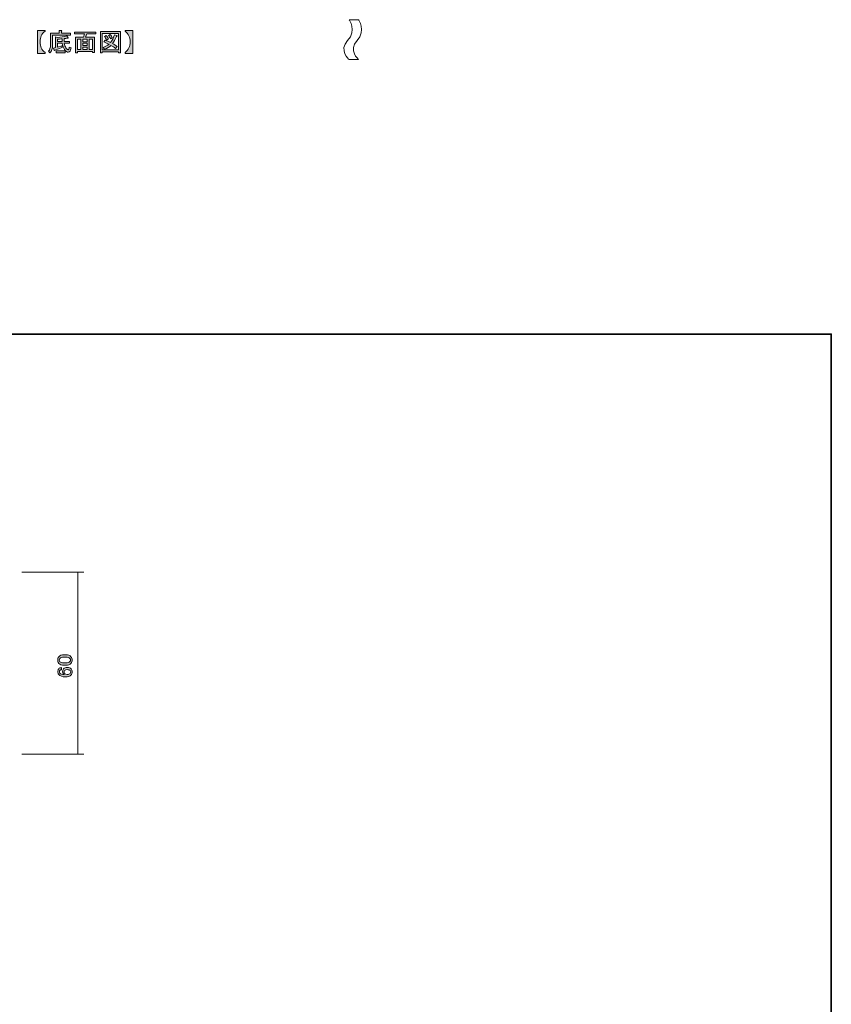
# Model space of a CAD drawing. Units: inches. Extents: x -46 to 344, y -34 to 304.
# Drawn here: x 208 to 344, y 131 to 296 of the extents above; entities that cross this region are included whole.
import ezdxf

# ---------------------------------------------------------------- set-up
doc = ezdxf.new("R2010")
doc.units = ezdxf.units.IN
doc.header["$MEASUREMENT"] = 0
for name, color, linetype in [('フォーマット', 7, 'Continuous'), ('寸法', 7, 'Continuous'), ('枠内の文字', 7, 'Continuous')]:
    doc.layers.add(name, color=color, linetype=linetype)

# ---------------------------------------------------------------- blocks, each defined once
blk = doc.blocks.new('block 113')
at = {"layer": '枠内の文字'}
h = blk.add_hatch(color=29, dxfattribs=at)
h.dxf.hatch_style = 2
edge = h.paths.add_edge_path()
edge.add_spline(control_points=[(210.75, 294.23), (210.75, 294.23), (212.02, 294.23), (212.02, 294.23), (212.02, 294.23), (212.02, 294.09), (212.02, 294.09), (211.46, 293.67), (211.18, 293.08), (211.18, 292.32), (211.18, 291.55), (211.46, 290.95), (212.02, 290.52), (212.02, 290.52), (212.02, 290.39), (212.02, 290.39), (212.02, 290.39), (210.75, 290.39), (210.75, 290.39), (210.75, 290.39), (210.75, 294.23), (210.75, 294.23)], knot_values=[0, 0, 0, 0, 1, 1, 1, 2, 2, 2, 3, 3, 3, 4, 4, 4, 5, 5, 5, 6, 6, 6, 7, 7, 7, 7], degree=3, periodic=1)
h = blk.add_hatch(color=29, dxfattribs=at)
h.dxf.hatch_style = 2
edge = h.paths.add_edge_path()
edge.add_spline(control_points=[(212.84, 290.49), (212.84, 290.49), (212.59, 290.74), (212.59, 290.74), (212.82, 290.99), (212.93, 291.36), (212.93, 291.84), (212.93, 291.84), (212.93, 293.75), (212.93, 293.75), (212.93, 293.75), (214.39, 293.75), (214.39, 293.75), (214.39, 293.75), (214.39, 294.21), (214.39, 294.21), (214.39, 294.21), (214.75, 294.21), (214.75, 294.21), (214.86, 294.19), (214.87, 294.14), (214.77, 294.08), (214.77, 294.08), (214.77, 293.75), (214.77, 293.75), (214.77, 293.75), (216.27, 293.75), (216.27, 293.75), (216.27, 293.75), (216.27, 293.43), (216.27, 293.43), (216.27, 293.43), (213.27, 293.43), (213.27, 293.43), (213.27, 293.43), (213.27, 291.71), (213.27, 291.71), (213.27, 291.18), (213.12, 290.78), (212.84, 290.49)], knot_values=[0, 0, 0, 0, 1, 1, 1, 2, 2, 2, 3, 3, 3, 4, 4, 4, 5, 5, 5, 6, 6, 6, 7, 7, 7, 8, 8, 8, 9, 9, 9, 10, 10, 10, 11, 11, 11, 12, 12, 12, 13, 13, 13, 13], degree=3, periodic=1)
edge = h.paths.add_edge_path()
edge.add_spline(control_points=[(215.66, 293.33), (215.66, 293.33), (215.86, 292.99), (215.86, 292.99), (215.91, 292.9), (215.87, 292.88), (215.75, 292.94), (215.56, 292.9), (215.38, 292.88), (215.2, 292.85), (215.2, 292.85), (215.2, 292.39), (215.2, 292.39), (215.2, 292.39), (216.11, 292.39), (216.11, 292.39), (216.11, 292.39), (216.11, 292.08), (216.11, 292.08), (216.11, 292.08), (215.23, 292.08), (215.23, 292.08), (215.28, 291.75), (215.37, 291.49), (215.51, 291.3), (215.67, 291.1), (215.78, 291), (215.86, 291), (215.96, 291), (216.03, 291.15), (216.06, 291.45), (216.06, 291.45), (216.37, 291.32), (216.37, 291.32), (216.3, 290.83), (216.14, 290.59), (215.89, 290.59), (215.71, 290.59), (215.5, 290.73), (215.28, 291.02), (215.07, 291.29), (214.95, 291.65), (214.9, 292.08), (214.9, 292.08), (214.08, 292.08), (214.08, 292.08), (214.08, 292.08), (214.08, 291.41), (214.08, 291.41), (214.08, 291.41), (214.84, 291.66), (214.84, 291.66), (214.84, 291.66), (214.87, 291.38), (214.87, 291.38), (214.87, 291.38), (213.65, 290.95), (213.65, 290.95), (213.63, 290.87), (213.6, 290.86), (213.55, 290.9), (213.55, 290.9), (213.41, 291.28), (213.41, 291.28), (213.41, 291.28), (213.74, 291.35), (213.74, 291.35), (213.74, 291.35), (213.74, 293.17), (213.74, 293.17), (213.74, 293.17), (214.04, 293.03), (214.04, 293.03), (214.62, 293.07), (215.16, 293.17), (215.66, 293.33)], knot_values=[0, 0, 0, 0, 1, 1, 1, 2, 2, 2, 3, 3, 3, 4, 4, 4, 5, 5, 5, 6, 6, 6, 7, 7, 7, 8, 8, 8, 9, 9, 9, 10, 10, 10, 11, 11, 11, 12, 12, 12, 13, 13, 13, 14, 14, 14, 15, 15, 15, 16, 16, 16, 17, 17, 17, 18, 18, 18, 19, 19, 19, 20, 20, 20, 21, 21, 21, 22, 22, 22, 23, 23, 23, 24, 24, 24, 25, 25, 25, 25], degree=3, periodic=1)
h.paths.add_polyline_path([(215.4, 290.5), (213.88, 290.5), (213.88, 290.82), (215.4, 290.82)])
edge = h.paths.add_edge_path()
edge.add_spline(control_points=[(214.08, 292.39), (214.08, 292.39), (214.87, 292.39), (214.87, 292.39), (214.87, 292.39), (214.87, 292.82), (214.87, 292.82), (214.56, 292.79), (214.3, 292.76), (214.08, 292.75), (214.08, 292.75), (214.08, 292.39), (214.08, 292.39)], knot_values=[0, 0, 0, 0, 1, 1, 1, 2, 2, 2, 3, 3, 3, 4, 4, 4, 4], degree=3, periodic=1)
h = blk.add_hatch(color=29, dxfattribs=at)
h.dxf.hatch_style = 2
h.paths.add_polyline_path([(220.31, 290.54), (219.98, 290.54), (219.98, 290.7), (217.45, 290.7), (217.45, 290.47), (217.12, 290.47), (217.12, 293.08), (218.47, 293.08), (218.61, 293.63), (216.92, 293.63), (216.92, 293.94), (220.51, 293.94), (220.51, 293.63), (218.99, 293.63), (218.8, 293.08), (220.31, 293.08)])
h.paths.add_polyline_path([(218.03, 291.02), (218.03, 292.77), (217.45, 292.77), (217.45, 291.02)])
h.paths.add_polyline_path([(219.07, 292.77), (218.36, 292.77), (218.36, 292.34), (219.07, 292.34)])
h.paths.add_polyline_path([(219.07, 291.7), (219.07, 292.08), (218.36, 292.08), (218.36, 291.7)])
h.paths.add_polyline_path([(219.07, 291.02), (219.07, 291.43), (218.36, 291.43), (218.36, 291.02)])
h.paths.add_polyline_path([(219.98, 292.77), (219.4, 292.77), (219.4, 291.02), (219.98, 291.02)])
h = blk.add_hatch(color=29, dxfattribs=at)
h.dxf.hatch_style = 2
h.paths.add_polyline_path([(224.31, 290.5), (224.31, 290.67), (221.6, 290.67), (221.6, 290.47), (221.27, 290.47), (221.27, 294.03), (224.64, 294.03), (224.64, 290.5)])
h.paths.add_polyline_path([(224.31, 293.71), (221.6, 293.71), (221.6, 290.98), (224.31, 290.98)])
edge = h.paths.add_edge_path()
edge.add_spline(control_points=[(224.1, 291.51), (224.1, 291.51), (223.83, 291.2), (223.83, 291.2), (223.59, 291.41), (223.32, 291.59), (223.04, 291.73), (222.78, 291.47), (222.43, 291.26), (221.96, 291.08), (221.96, 291.08), (221.75, 291.38), (221.75, 291.38), (222.19, 291.56), (222.51, 291.73), (222.72, 291.91), (222.47, 292.04), (222.18, 292.18), (221.86, 292.31), (221.86, 292.31), (222.08, 292.57), (222.08, 292.57), (222.34, 292.47), (222.64, 292.35), (222.97, 292.19), (223.23, 292.49), (223.45, 292.92), (223.65, 293.5), (223.65, 293.5), (224.01, 293.35), (224.01, 293.35), (224.1, 293.33), (224.09, 293.29), (223.96, 293.23), (223.75, 292.7), (223.53, 292.3), (223.29, 292.03), (223.57, 291.88), (223.84, 291.71), (224.1, 291.51)], knot_values=[0, 0, 0, 0, 1, 1, 1, 2, 2, 2, 3, 3, 3, 4, 4, 4, 5, 5, 5, 6, 6, 6, 7, 7, 7, 8, 8, 8, 9, 9, 9, 10, 10, 10, 11, 11, 11, 12, 12, 12, 13, 13, 13, 13], degree=3, periodic=1)
edge = h.paths.add_edge_path()
edge.add_spline(control_points=[(222.24, 293.38), (222.39, 293.22), (222.51, 293.02), (222.61, 292.8), (222.61, 292.8), (222.31, 292.62), (222.31, 292.62), (222.22, 292.84), (222.11, 293.04), (221.96, 293.22), (221.96, 293.22), (222.24, 293.38), (222.24, 293.38)], knot_values=[0, 0, 0, 0, 1, 1, 1, 2, 2, 2, 3, 3, 3, 4, 4, 4, 4], degree=3, periodic=1)
edge = h.paths.add_edge_path()
edge.add_spline(control_points=[(222.97, 292.8), (222.88, 293.02), (222.77, 293.22), (222.62, 293.4), (222.62, 293.4), (222.91, 293.56), (222.91, 293.56), (223.08, 293.37), (223.2, 293.17), (223.27, 292.99), (223.27, 292.99), (222.97, 292.8), (222.97, 292.8)], knot_values=[0, 0, 0, 0, 1, 1, 1, 2, 2, 2, 3, 3, 3, 4, 4, 4, 4], degree=3, periodic=1)
h = blk.add_hatch(color=29, dxfattribs=at)
h.dxf.hatch_style = 2
edge = h.paths.add_edge_path()
edge.add_spline(control_points=[(225.4, 294.23), (225.4, 294.23), (226.68, 294.23), (226.68, 294.23), (226.68, 294.23), (226.68, 290.39), (226.68, 290.39), (226.68, 290.39), (225.4, 290.39), (225.4, 290.39), (225.4, 290.39), (225.4, 290.52), (225.4, 290.52), (225.97, 290.95), (226.25, 291.55), (226.25, 292.31), (226.25, 293.08), (225.97, 293.67), (225.4, 294.09), (225.4, 294.09), (225.4, 294.23), (225.4, 294.23)], knot_values=[0, 0, 0, 0, 1, 1, 1, 2, 2, 2, 3, 3, 3, 4, 4, 4, 5, 5, 5, 6, 6, 6, 7, 7, 7, 7], degree=3, periodic=1)
at = {"layer": '枠内の文字', "lineweight": 0}
for points in [[(220.31, 290.54), (219.98, 290.54), (219.98, 290.7), (217.45, 290.7), (217.45, 290.47), (217.12, 290.47), (217.12, 293.08), (218.47, 293.08), (218.61, 293.63), (216.92, 293.63), (216.92, 293.94), (220.51, 293.94), (220.51, 293.63), (218.99, 293.63), (218.8, 293.08), (220.31, 293.08), (220.31, 290.54)], [(224.31, 290.5), (224.31, 290.67), (221.6, 290.67), (221.6, 290.47), (221.27, 290.47), (221.27, 294.03), (224.64, 294.03), (224.64, 290.5), (224.31, 290.5)], [(224.31, 293.71), (221.6, 293.71), (221.6, 290.98), (224.31, 290.98), (224.31, 293.71)], [(218.03, 291.02), (218.03, 292.77), (217.45, 292.77), (217.45, 291.02), (218.03, 291.02)], [(219.07, 292.77), (218.36, 292.77), (218.36, 292.34), (219.07, 292.34), (219.07, 292.77)], [(219.07, 291.7), (219.07, 292.08), (218.36, 292.08), (218.36, 291.7), (219.07, 291.7)], [(219.98, 292.77), (219.4, 292.77), (219.4, 291.02), (219.98, 291.02), (219.98, 292.77)], [(215.4, 290.5), (213.88, 290.5), (213.88, 290.82), (215.4, 290.82), (215.4, 290.5)], [(219.07, 291.02), (219.07, 291.43), (218.36, 291.43), (218.36, 291.02), (219.07, 291.02)]]:
    blk.add_lwpolyline(points, dxfattribs=at)
for points, knots in [([(210.75, 294.23), (210.75, 294.23), (212.02, 294.23), (212.02, 294.23), (212.02, 294.23), (212.02, 294.09), (212.02, 294.09), (211.46, 293.67), (211.18, 293.08), (211.18, 292.32), (211.18, 291.55), (211.46, 290.95), (212.02, 290.52), (212.02, 290.52), (212.02, 290.39), (212.02, 290.39), (212.02, 290.39), (210.75, 290.39), (210.75, 290.39), (210.75, 290.39), (210.75, 294.23), (210.75, 294.23)], [0, 0, 0, 0, 1, 1, 1, 2, 2, 2, 3, 3, 3, 4, 4, 4, 5, 5, 5, 6, 6, 6, 7, 7, 7, 7]), ([(212.84, 290.49), (212.84, 290.49), (212.59, 290.74), (212.59, 290.74), (212.82, 290.99), (212.93, 291.36), (212.93, 291.84), (212.93, 291.84), (212.93, 293.75), (212.93, 293.75), (212.93, 293.75), (214.39, 293.75), (214.39, 293.75), (214.39, 293.75), (214.39, 294.21), (214.39, 294.21), (214.39, 294.21), (214.75, 294.21), (214.75, 294.21), (214.86, 294.19), (214.87, 294.14), (214.77, 294.08), (214.77, 294.08), (214.77, 293.75), (214.77, 293.75), (214.77, 293.75), (216.27, 293.75), (216.27, 293.75), (216.27, 293.75), (216.27, 293.43), (216.27, 293.43), (216.27, 293.43), (213.27, 293.43), (213.27, 293.43), (213.27, 293.43), (213.27, 291.71), (213.27, 291.71), (213.27, 291.18), (213.12, 290.78), (212.84, 290.49)], [0, 0, 0, 0, 1, 1, 1, 2, 2, 2, 3, 3, 3, 4, 4, 4, 5, 5, 5, 6, 6, 6, 7, 7, 7, 8, 8, 8, 9, 9, 9, 10, 10, 10, 11, 11, 11, 12, 12, 12, 13, 13, 13, 13]), ([(215.66, 293.33), (215.66, 293.33), (215.86, 292.99), (215.86, 292.99), (215.91, 292.9), (215.87, 292.88), (215.75, 292.94), (215.56, 292.9), (215.38, 292.88), (215.2, 292.85), (215.2, 292.85), (215.2, 292.39), (215.2, 292.39), (215.2, 292.39), (216.11, 292.39), (216.11, 292.39), (216.11, 292.39), (216.11, 292.08), (216.11, 292.08), (216.11, 292.08), (215.23, 292.08), (215.23, 292.08), (215.28, 291.75), (215.37, 291.49), (215.51, 291.3), (215.67, 291.1), (215.78, 291), (215.86, 291), (215.96, 291), (216.03, 291.15), (216.06, 291.45), (216.06, 291.45), (216.37, 291.32), (216.37, 291.32), (216.3, 290.83), (216.14, 290.59), (215.89, 290.59), (215.71, 290.59), (215.5, 290.73), (215.28, 291.02), (215.07, 291.29), (214.95, 291.65), (214.9, 292.08), (214.9, 292.08), (214.08, 292.08), (214.08, 292.08), (214.08, 292.08), (214.08, 291.41), (214.08, 291.41), (214.08, 291.41), (214.84, 291.66), (214.84, 291.66), (214.84, 291.66), (214.87, 291.38), (214.87, 291.38), (214.87, 291.38), (213.65, 290.95), (213.65, 290.95), (213.63, 290.87), (213.6, 290.86), (213.55, 290.9), (213.55, 290.9), (213.41, 291.28), (213.41, 291.28), (213.41, 291.28), (213.74, 291.35), (213.74, 291.35), (213.74, 291.35), (213.74, 293.17), (213.74, 293.17), (213.74, 293.17), (214.04, 293.03), (214.04, 293.03), (214.62, 293.07), (215.16, 293.17), (215.66, 293.33)], [0, 0, 0, 0, 1, 1, 1, 2, 2, 2, 3, 3, 3, 4, 4, 4, 5, 5, 5, 6, 6, 6, 7, 7, 7, 8, 8, 8, 9, 9, 9, 10, 10, 10, 11, 11, 11, 12, 12, 12, 13, 13, 13, 14, 14, 14, 15, 15, 15, 16, 16, 16, 17, 17, 17, 18, 18, 18, 19, 19, 19, 20, 20, 20, 21, 21, 21, 22, 22, 22, 23, 23, 23, 24, 24, 24, 25, 25, 25, 25]), ([(224.1, 291.51), (224.1, 291.51), (223.83, 291.2), (223.83, 291.2), (223.59, 291.41), (223.32, 291.59), (223.04, 291.73), (222.78, 291.47), (222.43, 291.26), (221.96, 291.08), (221.96, 291.08), (221.75, 291.38), (221.75, 291.38), (222.19, 291.56), (222.51, 291.73), (222.72, 291.91), (222.47, 292.04), (222.18, 292.18), (221.86, 292.31), (221.86, 292.31), (222.08, 292.57), (222.08, 292.57), (222.34, 292.47), (222.64, 292.35), (222.97, 292.19), (223.23, 292.49), (223.45, 292.92), (223.65, 293.5), (223.65, 293.5), (224.01, 293.35), (224.01, 293.35), (224.1, 293.33), (224.09, 293.29), (223.96, 293.23), (223.75, 292.7), (223.53, 292.3), (223.29, 292.03), (223.57, 291.88), (223.84, 291.71), (224.1, 291.51)], [0, 0, 0, 0, 1, 1, 1, 2, 2, 2, 3, 3, 3, 4, 4, 4, 5, 5, 5, 6, 6, 6, 7, 7, 7, 8, 8, 8, 9, 9, 9, 10, 10, 10, 11, 11, 11, 12, 12, 12, 13, 13, 13, 13]), ([(222.24, 293.38), (222.39, 293.22), (222.51, 293.02), (222.61, 292.8), (222.61, 292.8), (222.31, 292.62), (222.31, 292.62), (222.22, 292.84), (222.11, 293.04), (221.96, 293.22), (221.96, 293.22), (222.24, 293.38), (222.24, 293.38)], [0, 0, 0, 0, 1, 1, 1, 2, 2, 2, 3, 3, 3, 4, 4, 4, 4]), ([(222.97, 292.8), (222.88, 293.02), (222.77, 293.22), (222.62, 293.4), (222.62, 293.4), (222.91, 293.56), (222.91, 293.56), (223.08, 293.37), (223.2, 293.17), (223.27, 292.99), (223.27, 292.99), (222.97, 292.8), (222.97, 292.8)], [0, 0, 0, 0, 1, 1, 1, 2, 2, 2, 3, 3, 3, 4, 4, 4, 4]), ([(225.4, 294.23), (225.4, 294.23), (226.68, 294.23), (226.68, 294.23), (226.68, 294.23), (226.68, 290.39), (226.68, 290.39), (226.68, 290.39), (225.4, 290.39), (225.4, 290.39), (225.4, 290.39), (225.4, 290.52), (225.4, 290.52), (225.97, 290.95), (226.25, 291.55), (226.25, 292.31), (226.25, 293.08), (225.97, 293.67), (225.4, 294.09), (225.4, 294.09), (225.4, 294.23), (225.4, 294.23)], [0, 0, 0, 0, 1, 1, 1, 2, 2, 2, 3, 3, 3, 4, 4, 4, 5, 5, 5, 6, 6, 6, 7, 7, 7, 7]), ([(214.08, 292.39), (214.08, 292.39), (214.87, 292.39), (214.87, 292.39), (214.87, 292.39), (214.87, 292.82), (214.87, 292.82), (214.56, 292.79), (214.3, 292.76), (214.08, 292.75), (214.08, 292.75), (214.08, 292.39), (214.08, 292.39)], [0, 0, 0, 0, 1, 1, 1, 2, 2, 2, 3, 3, 3, 4, 4, 4, 4])]:
    blk.add_open_spline(points, degree=3, knots=knots, dxfattribs=at)
blk = doc.blocks.new('block 115')
at = {"layer": '枠内の文字', "lineweight": 0}
blk.add_open_spline([(262.86, 289.37), (262.86, 289.37), (261.09, 290.88), (262.63, 292.55), (264.18, 294.22), (262.86, 296.02), (262.86, 296.02), (262.86, 296.02), (264.45, 296.02), (264.45, 296.02), (264.45, 296.02), (265.77, 294.22), (264.22, 292.55), (262.68, 290.88), (264.45, 289.37), (264.45, 289.37), (264.45, 289.37), (262.86, 289.37), (262.86, 289.37)], degree=3, knots=[0, 0, 0, 0, 1, 1, 1, 2, 2, 2, 3, 3, 3, 4, 4, 4, 5, 5, 5, 6, 6, 6, 6], dxfattribs=at)
at = {"layer": '枠内の文字', "color": 18, "lineweight": 18}
for points in [[(262.86, 296.02), (262.86, 296.02), (264.18, 294.22), (262.63, 292.55), (261.09, 290.88), (262.86, 289.37), (262.86, 289.37)], [(264.45, 296.02), (264.45, 296.02), (265.77, 294.22), (264.22, 292.55), (262.68, 290.88), (264.45, 289.37), (264.45, 289.37)]]:
    blk.add_open_spline(points, degree=3, knots=[0, 0, 0, 0, 1, 1, 1, 2, 2, 2, 2], dxfattribs=at)
blk = doc.blocks.new('block 159')
at = {"layer": '寸法'}
h = blk.add_hatch(color=18, dxfattribs=at)
h.dxf.hatch_style = 2
edge = h.paths.add_edge_path()
edge.add_spline(control_points=[(215.21, 188.03), (214.8, 188.03), (214.51, 188.13), (214.32, 188.34), (214.2, 188.49), (214.13, 188.68), (214.13, 188.9), (214.13, 189.12), (214.2, 189.3), (214.32, 189.45), (214.51, 189.66), (214.8, 189.77), (215.21, 189.77), (215.21, 189.77), (215.48, 189.77), (215.48, 189.77), (215.88, 189.77), (216.17, 189.66), (216.35, 189.45), (216.48, 189.3), (216.54, 189.12), (216.54, 188.9), (216.54, 188.68), (216.48, 188.49), (216.35, 188.34), (216.17, 188.13), (215.88, 188.03), (215.48, 188.03), (215.48, 188.03), (215.21, 188.03), (215.21, 188.03)], knot_values=[0, 0, 0, 0, 1, 1, 1, 2, 2, 2, 3, 3, 3, 4, 4, 4, 5, 5, 5, 6, 6, 6, 7, 7, 7, 8, 8, 8, 9, 9, 9, 10, 10, 10, 10], degree=3, periodic=1)
edge = h.paths.add_edge_path()
edge.add_spline(control_points=[(214.5, 188.61), (214.62, 188.48), (214.85, 188.41), (215.18, 188.41), (215.18, 188.41), (215.5, 188.41), (215.5, 188.41), (215.82, 188.41), (216.04, 188.48), (216.17, 188.63), (216.24, 188.71), (216.28, 188.8), (216.28, 188.9), (216.28, 189), (216.24, 189.1), (216.17, 189.18), (216.05, 189.32), (215.83, 189.39), (215.5, 189.39), (215.5, 189.39), (215.18, 189.39), (215.18, 189.39), (214.85, 189.39), (214.62, 189.32), (214.5, 189.18), (214.43, 189.1), (214.39, 189), (214.39, 188.9), (214.39, 188.79), (214.43, 188.7), (214.5, 188.61)], knot_values=[0, 0, 0, 0, 1, 1, 1, 2, 2, 2, 3, 3, 3, 4, 4, 4, 5, 5, 5, 6, 6, 6, 7, 7, 7, 8, 8, 8, 9, 9, 9, 10, 10, 10, 10], degree=3, periodic=1)
h = blk.add_hatch(color=18, dxfattribs=at)
h.dxf.hatch_style = 2
edge = h.paths.add_edge_path()
edge.add_spline(control_points=[(214.31, 186.46), (214.2, 186.59), (214.15, 186.75), (214.15, 186.94), (214.15, 187.14), (214.2, 187.3), (214.31, 187.43), (214.43, 187.56), (214.58, 187.63), (214.77, 187.63), (214.77, 187.63), (214.77, 187.27), (214.77, 187.27), (214.64, 187.27), (214.55, 187.24), (214.49, 187.17), (214.43, 187.11), (214.41, 187.03), (214.41, 186.94), (214.41, 186.84), (214.43, 186.76), (214.49, 186.7), (214.64, 186.53), (214.89, 186.45), (215.26, 186.45), (215.2, 186.49), (215.14, 186.54), (215.08, 186.61), (215, 186.7), (214.96, 186.82), (214.96, 186.95), (214.96, 187.14), (215.01, 187.3), (215.12, 187.43), (215.26, 187.59), (215.47, 187.66), (215.74, 187.66), (216.03, 187.66), (216.24, 187.58), (216.39, 187.41), (216.5, 187.29), (216.56, 187.11), (216.56, 186.89), (216.56, 186.7), (216.49, 186.53), (216.35, 186.37), (216.18, 186.18), (215.87, 186.09), (215.4, 186.09), (214.89, 186.09), (214.53, 186.21), (214.31, 186.46)], knot_values=[0, 0, 0, 0, 1, 1, 1, 2, 2, 2, 3, 3, 3, 4, 4, 4, 5, 5, 5, 6, 6, 6, 7, 7, 7, 8, 8, 8, 9, 9, 9, 10, 10, 10, 11, 11, 11, 12, 12, 12, 13, 13, 13, 14, 14, 14, 15, 15, 15, 16, 16, 16, 17, 17, 17, 17], degree=3, periodic=1)
edge = h.paths.add_edge_path()
edge.add_spline(control_points=[(215.3, 186.65), (215.4, 186.54), (215.54, 186.48), (215.72, 186.48), (215.94, 186.48), (216.1, 186.54), (216.21, 186.67), (216.28, 186.74), (216.31, 186.82), (216.31, 186.91), (216.31, 187), (216.28, 187.08), (216.23, 187.14), (216.14, 187.24), (215.98, 187.29), (215.74, 187.29), (215.53, 187.29), (215.39, 187.24), (215.3, 187.14), (215.24, 187.07), (215.21, 187), (215.21, 186.92), (215.21, 186.82), (215.24, 186.73), (215.3, 186.65)], knot_values=[0, 0, 0, 0, 1, 1, 1, 2, 2, 2, 3, 3, 3, 4, 4, 4, 5, 5, 5, 6, 6, 6, 7, 7, 7, 8, 8, 8, 8], degree=3, periodic=1)
at = {"layer": '寸法', "lineweight": 0}
for points, knots in [([(215.21, 188.03), (214.8, 188.03), (214.51, 188.13), (214.32, 188.34), (214.2, 188.49), (214.13, 188.68), (214.13, 188.9), (214.13, 189.12), (214.2, 189.3), (214.32, 189.45), (214.51, 189.66), (214.8, 189.77), (215.21, 189.77), (215.21, 189.77), (215.48, 189.77), (215.48, 189.77), (215.88, 189.77), (216.17, 189.66), (216.35, 189.45), (216.48, 189.3), (216.54, 189.12), (216.54, 188.9), (216.54, 188.68), (216.48, 188.49), (216.35, 188.34), (216.17, 188.13), (215.88, 188.03), (215.48, 188.03), (215.48, 188.03), (215.21, 188.03), (215.21, 188.03)], [0, 0, 0, 0, 1, 1, 1, 2, 2, 2, 3, 3, 3, 4, 4, 4, 5, 5, 5, 6, 6, 6, 7, 7, 7, 8, 8, 8, 9, 9, 9, 10, 10, 10, 10]), ([(214.5, 188.61), (214.62, 188.48), (214.85, 188.41), (215.18, 188.41), (215.18, 188.41), (215.5, 188.41), (215.5, 188.41), (215.82, 188.41), (216.04, 188.48), (216.17, 188.63), (216.24, 188.71), (216.28, 188.8), (216.28, 188.9), (216.28, 189), (216.24, 189.1), (216.17, 189.18), (216.05, 189.32), (215.83, 189.39), (215.5, 189.39), (215.5, 189.39), (215.18, 189.39), (215.18, 189.39), (214.85, 189.39), (214.62, 189.32), (214.5, 189.18), (214.43, 189.1), (214.39, 189), (214.39, 188.9), (214.39, 188.79), (214.43, 188.7), (214.5, 188.61)], [0, 0, 0, 0, 1, 1, 1, 2, 2, 2, 3, 3, 3, 4, 4, 4, 5, 5, 5, 6, 6, 6, 7, 7, 7, 8, 8, 8, 9, 9, 9, 10, 10, 10, 10]), ([(214.31, 186.46), (214.2, 186.59), (214.15, 186.75), (214.15, 186.94), (214.15, 187.14), (214.2, 187.3), (214.31, 187.43), (214.43, 187.56), (214.58, 187.63), (214.77, 187.63), (214.77, 187.63), (214.77, 187.27), (214.77, 187.27), (214.64, 187.27), (214.55, 187.24), (214.49, 187.17), (214.43, 187.11), (214.41, 187.03), (214.41, 186.94), (214.41, 186.84), (214.43, 186.76), (214.49, 186.7), (214.64, 186.53), (214.89, 186.45), (215.26, 186.45), (215.2, 186.49), (215.14, 186.54), (215.08, 186.61), (215, 186.7), (214.96, 186.82), (214.96, 186.95), (214.96, 187.14), (215.01, 187.3), (215.12, 187.43), (215.26, 187.59), (215.47, 187.66), (215.74, 187.66), (216.03, 187.66), (216.24, 187.58), (216.39, 187.41), (216.5, 187.29), (216.56, 187.11), (216.56, 186.89), (216.56, 186.7), (216.49, 186.53), (216.35, 186.37), (216.18, 186.18), (215.87, 186.09), (215.4, 186.09), (214.89, 186.09), (214.53, 186.21), (214.31, 186.46)], [0, 0, 0, 0, 1, 1, 1, 2, 2, 2, 3, 3, 3, 4, 4, 4, 5, 5, 5, 6, 6, 6, 7, 7, 7, 8, 8, 8, 9, 9, 9, 10, 10, 10, 11, 11, 11, 12, 12, 12, 13, 13, 13, 14, 14, 14, 15, 15, 15, 16, 16, 16, 17, 17, 17, 17]), ([(215.3, 186.65), (215.4, 186.54), (215.54, 186.48), (215.72, 186.48), (215.94, 186.48), (216.1, 186.54), (216.21, 186.67), (216.28, 186.74), (216.31, 186.82), (216.31, 186.91), (216.31, 187), (216.28, 187.08), (216.23, 187.14), (216.14, 187.24), (215.98, 187.29), (215.74, 187.29), (215.53, 187.29), (215.39, 187.24), (215.3, 187.14), (215.24, 187.07), (215.21, 187), (215.21, 186.92), (215.21, 186.82), (215.24, 186.73), (215.3, 186.65)], [0, 0, 0, 0, 1, 1, 1, 2, 2, 2, 3, 3, 3, 4, 4, 4, 5, 5, 5, 6, 6, 6, 7, 7, 7, 8, 8, 8, 8])]:
    blk.add_open_spline(points, degree=3, knots=knots, dxfattribs=at)

msp = doc.modelspace()

# ---------------------------------------------------------------- linework, layer by layer
at = {"layer": 'フォーマット', "color": 29, "lineweight": 35}
msp.add_lwpolyline([(343.52, -33.42), (343.52, 243.44), (-46.37, 243.44)], dxfattribs=at)
at = {"layer": '寸法', "color": 29, "lineweight": 9}
for points in [[(208.11, 203.61), (218.48, 203.61)], [(217.49, 203.61), (217.49, 173.13)], [(208.11, 173.13), (218.48, 173.13)]]:
    msp.add_lwpolyline(points, dxfattribs=at)

# ---------------------------------------------------------------- block references
at = {"layer": '寸法'}
msp.add_blockref('block 159', (0, 0), dxfattribs=at)
at = {"layer": '枠内の文字'}
for name in ['block 115', 'block 113']:
    msp.add_blockref(name, (0, 0), dxfattribs=at)

doc.saveas('drawing.dxf')
